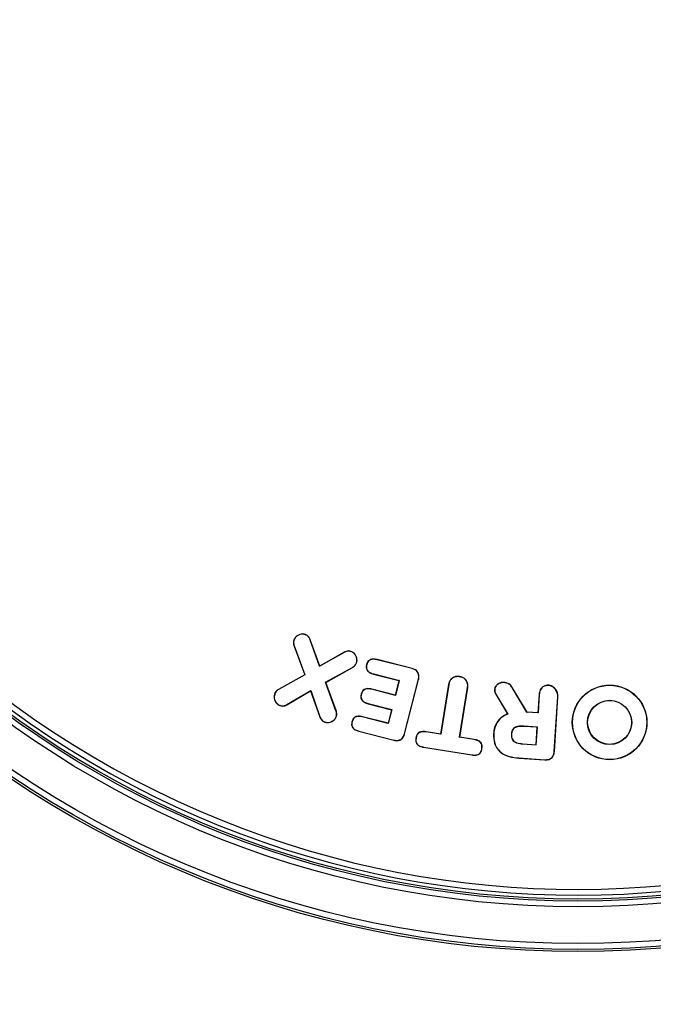
# Model space of a CAD drawing. Units: inches. Extents: x -1595 to 927, y -122 to 157.
# Drawn here: x 0 to 1, y 6 to 9 of the extents above; entities that cross this region are included whole.
import ezdxf
from ezdxf import colors
from ezdxf.entities.mleader import LeaderData, LeaderLine
from ezdxf.math import Vec2, Vec3

# ---------------------------------------------------------------- set-up
doc = ezdxf.new("R2010")
doc.units = ezdxf.units.IN
doc.header["$MEASUREMENT"] = 0
doc.linetypes.add('SLD-Solid', pattern=[0])
doc.layers.get('0').update_dxf_attribs({"linetype": 'SLD-Solid'})
for name, color, linetype in [('DE BLOCK FORMAT', 231, 'SLD-Solid'), ('EN BLOCK FORMAT', 3, 'SLD-Solid'), ('EN VORTEX TEXT', 54, 'Continuous'), ('ES BLOCK FORMAT', 150, 'Continuous'), ('ES VORTEX TEXT', 82, 'Continuous'), ('FR BLOCK FORMAT', 220, 'SLD-Solid'), ('FR VORTEX TEXT', 20, 'Continuous')]:
    doc.layers.add(name, color=color, linetype=linetype)
doc.styles.add('Vortex annotative', font='arial.ttf')

msp = doc.modelspace()

# ---------------------------------------------------------------- linework, layer by layer
at = {"color": 7, "linetype": 'Continuous', "lineweight": 25}
for p, q in [((0.5563, 7.2678), (0.5564, 7.2682)), ((0.5268, 7.2544), (0.5264, 7.2546)), ((0.5688, 7.2547), (0.5692, 7.2548)), ((0.5935, 7.1855), (0.5688, 7.2547)), ((0.5937, 7.186), (0.5692, 7.2548)), ((0.5273, 7.2386), (0.5269, 7.2384)), ((0.5269, 7.2384), (0.5548, 7.1637)), ((0.5273, 7.2386), (0.5553, 7.1635)), ((0.658, 7.2219), (0.5935, 7.1855)), ((0.6578, 7.2222), (0.5937, 7.186)), ((0.658, 7.2219), (0.6578, 7.2222)), ((0.6758, 7.2239), (0.6759, 7.2242)), ((0.6894, 7.1943), (0.6898, 7.1942)), ((0.7164, 7.1901), (0.716, 7.1902)), ((0.7436, 7.2026), (0.7437, 7.203)), ((0.8348, 7.1794), (0.7436, 7.2026)), ((0.8349, 7.1798), (0.7437, 7.203)), ((0.5935, 7.1855), (0.5937, 7.186)), ((0.609, 7.1438), (0.6792, 7.1827)), ((0.6095, 7.1436), (0.6794, 7.1823)), ((0.6792, 7.1827), (0.6794, 7.1823)), ((0.7341, 7.1655), (0.734, 7.1651)), ((0.734, 7.1651), (0.8005, 7.1482)), ((0.7341, 7.1655), (0.8009, 7.1485)), ((0.8348, 7.1794), (0.8349, 7.1798)), ((0.5548, 7.1637), (0.4864, 7.1252)), ((0.5553, 7.1635), (0.4866, 7.1249)), ((0.5553, 7.1635), (0.5548, 7.1637)), ((0.6362, 7.0698), (0.609, 7.1438)), ((0.609, 7.1438), (0.6095, 7.1436)), ((0.6365, 7.07), (0.6095, 7.1436)), ((0.8005, 7.1482), (0.7908, 7.1103)), ((0.8009, 7.1485), (0.7911, 7.1098)), ((0.8009, 7.1485), (0.8005, 7.1482)), ((0.815, 7.0097), (0.8512, 7.1516)), ((0.8154, 7.0097), (0.8516, 7.1515)), ((0.8512, 7.1516), (0.8516, 7.1515)), ((0.9588, 7.1583), (0.9588, 7.1587)), ((1.0751, 7.1431), (1.0752, 7.1435)), ((0.4763, 7.1131), (0.4759, 7.1132)), ((0.4866, 7.1249), (0.4864, 7.1252)), ((0.5077, 7.0857), (0.5702, 7.1221)), ((0.5079, 7.0853), (0.57, 7.1216)), ((0.5702, 7.1221), (0.57, 7.1216)), ((0.57, 7.1216), (0.594, 7.0536)), ((0.5702, 7.1221), (0.5944, 7.0538)), ((0.7296, 7.1255), (0.7297, 7.1259)), ((0.7911, 7.1098), (0.7296, 7.1255)), ((0.7908, 7.1103), (0.7297, 7.1259)), ((0.9299, 7.138), (0.9092, 7.0087)), ((0.9303, 7.1379), (0.9095, 7.0083)), ((0.9303, 7.1379), (0.9299, 7.138)), ((0.9587, 7.0004), (0.9795, 7.1301)), ((0.9592, 7.0007), (0.9799, 7.13)), ((0.9795, 7.1301), (0.9799, 7.13)), ((1.0503, 7.125), (1.0499, 7.125)), ((1.0959, 7.13), (1.0963, 7.1302)), ((1.1345, 7.0659), (1.0959, 7.13)), ((1.1348, 7.0662), (1.0963, 7.1302)), ((1.1924, 7.1355), (1.1925, 7.1359)), ((0.7023, 7.1128), (0.7019, 7.1129)), ((0.7201, 7.0884), (0.72, 7.088)), ((0.72, 7.088), (0.7812, 7.0724)), ((0.7201, 7.0884), (0.7816, 7.0727)), ((0.7911, 7.1098), (0.7908, 7.1103)), ((1.0543, 7.1112), (1.0539, 7.111)), ((1.0539, 7.111), (1.0839, 7.0612)), ((1.0543, 7.1112), (1.0845, 7.061)), ((1.1664, 7.1128), (1.1633, 7.0644)), ((1.1668, 7.1128), (1.1636, 7.064)), ((1.1668, 7.1128), (1.1664, 7.1128)), ((1.2057, 6.9634), (1.2149, 7.1059)), ((1.2061, 6.9633), (1.2153, 7.1059)), ((1.2149, 7.1059), (1.2153, 7.1059)), ((0.4902, 7.0835), (0.49, 7.0831)), ((0.5077, 7.0857), (0.5079, 7.0853)), ((0.6362, 7.0698), (0.6365, 7.07)), ((0.7812, 7.0724), (0.7721, 7.037)), ((0.7816, 7.0727), (0.7724, 7.0366)), ((0.7816, 7.0727), (0.7812, 7.0724)), ((1.1345, 7.0659), (1.1348, 7.0662)), ((1.1636, 7.064), (1.1345, 7.0659)), ((1.1633, 7.0644), (1.1348, 7.0662)), ((1.1636, 7.064), (1.1633, 7.0644)), ((0.5944, 7.0538), (0.594, 7.0536)), ((0.6069, 7.0405), (0.6068, 7.0401)), ((0.6367, 7.0541), (0.637, 7.0539)), ((0.6782, 7.0405), (0.6778, 7.0406)), ((0.7056, 7.0536), (0.7057, 7.054)), ((0.7724, 7.0366), (0.7056, 7.0536)), ((0.7721, 7.037), (0.7057, 7.054)), ((0.7724, 7.0366), (0.7721, 7.037)), ((1.0845, 7.061), (1.0839, 7.0612)), ((0.6961, 7.0165), (0.696, 7.0161)), ((0.696, 7.0161), (0.7873, 6.9928)), ((0.6961, 7.0165), (0.7874, 6.9932)), ((0.8713, 7.0144), (0.8713, 7.0148)), ((0.9092, 7.0087), (0.8713, 7.0148)), ((0.9095, 7.0083), (0.8713, 7.0144)), ((1.1618, 7.0269), (1.1266, 7.0292)), ((1.1266, 7.0292), (1.1266, 7.0288)), ((1.1614, 7.0265), (1.1266, 7.0288)), ((1.1584, 6.9811), (1.1614, 7.0265)), ((1.1588, 6.9807), (1.1618, 7.0269)), ((1.1618, 7.0269), (1.1614, 7.0265)), ((0.7874, 6.9932), (0.7873, 6.9928)), ((0.815, 7.0097), (0.8154, 7.0097)), ((0.845, 6.9982), (0.8446, 6.9982)), ((0.9095, 7.0083), (0.9092, 7.0087)), ((0.9587, 7.0004), (0.9592, 7.0007)), ((0.997, 6.9943), (0.9587, 7.0004)), ((0.997, 6.9947), (0.9592, 7.0007)), ((0.997, 6.9943), (0.997, 6.9947)), ((1.0478, 7.0098), (1.0474, 7.0098)), ((1.0938, 7.0083), (1.0942, 7.0083)), ((0.8649, 6.9748), (0.8648, 6.9744)), ((0.8648, 6.9744), (0.9905, 6.9543)), ((0.8649, 6.9748), (0.9906, 6.9547)), ((1.0168, 6.9707), (1.0171, 6.9706)), ((1.1236, 6.983), (1.1237, 6.9834)), ((1.1236, 6.983), (1.1588, 6.9807)), ((1.1237, 6.9834), (1.1584, 6.9811)), ((1.1588, 6.9807), (1.1584, 6.9811)), ((1.2057, 6.9634), (1.2061, 6.9633)), ((0.9906, 6.9547), (0.9905, 6.9543)), ((1.1134, 6.9464), (1.1815, 6.942)), ((1.1134, 6.9464), (1.1134, 6.946)), ((1.1134, 6.946), (1.1815, 6.9416)), ((1.1815, 6.942), (1.1815, 6.9416))]:
    msp.add_line(p, q, dxfattribs=at)
for centre, radius in [((1.2675, 9.0941), 2.6526), ((1.2675, 9.0941), 2.6468), ((1.2675, 9.0941), 2.6318), ((1.2675, 9.0941), 2.5358), ((1.2675, 9.0941), 2.5208), ((1.2675, 9.0941), 2.5155), ((1.3502, 7.0392), 0.0973), ((1.3502, 7.0392), 0.0969), ((1.3502, 7.0392), 0.0577), ((1.3502, 7.0392), 0.0573)]:
    msp.add_circle(centre, radius, dxfattribs=at)
for centre, radius, start, end in [((1.2675, 9.0941), 2.505, 154.6647, 145.3353), ((1.2675, 9.0941), 2.49, 154.6647, 145.3353), ((1.1866, 7.1077), 0.0284, 356.3046, 78.2358), ((1.1866, 7.1077), 0.0288, 356.3046, 78.2358)]:
    msp.add_arc(centre, radius, start, end, dxfattribs=at)
for points, knots in [([(0.5564, 7.2682), (0.554, 7.2688), (0.5492, 7.2701), (0.5417, 7.2687), (0.5349, 7.2656), (0.5293, 7.2607), (0.5273, 7.2565), (0.5264, 7.2546)], [0, 0, 0, 0, 0.202918, 0.405927, 0.618397, 0.822679, 1, 1, 1, 1]), ([(0.5563, 7.2678), (0.5539, 7.2685), (0.5492, 7.2697), (0.5418, 7.2684), (0.5351, 7.2653), (0.5296, 7.2605), (0.5277, 7.2564), (0.5268, 7.2544)], [0, 0, 0, 0, 0.202645, 0.405387, 0.617763, 0.821923, 1, 1, 1, 1]), ([(0.5688, 7.2547), (0.5675, 7.2575), (0.5655, 7.2617), (0.5607, 7.2659), (0.5578, 7.2672), (0.5563, 7.2678)], [0, 0, 0, 0, 0.48699, 0.735447, 1, 1, 1, 1]), ([(0.5692, 7.2548), (0.5679, 7.2576), (0.5656, 7.2624), (0.5605, 7.2665), (0.5574, 7.2678), (0.5564, 7.2682)], [0, 0, 0, 0, 0.478266, 0.825554, 1, 1, 1, 1]), ([(0.5264, 7.2546), (0.526, 7.2532), (0.5249, 7.2494), (0.5252, 7.2438), (0.5264, 7.24), (0.5269, 7.2384)], [0, 0, 0, 0, 0.266401, 0.70359, 1, 1, 1, 1]), ([(0.5268, 7.2544), (0.5264, 7.253), (0.5253, 7.2493), (0.5256, 7.2438), (0.5268, 7.24), (0.5273, 7.2386)], [0, 0, 0, 0, 0.2710576, 0.7094119, 1, 1, 1, 1]), ([(0.6759, 7.2242), (0.6738, 7.2248), (0.6695, 7.2259), (0.6632, 7.2249), (0.6595, 7.2231), (0.6578, 7.2222)], [0, 0, 0, 0, 0.3495926, 0.6990672, 1, 1, 1, 1]), ([(0.6758, 7.2239), (0.6743, 7.2243), (0.6708, 7.2253), (0.6645, 7.225), (0.6603, 7.223), (0.658, 7.2219)], [0, 0, 0, 0, 0.24622, 0.594212, 1, 1, 1, 1]), ([(0.6894, 7.1943), (0.69, 7.1965), (0.6912, 7.2008), (0.6902, 7.208), (0.6872, 7.2147), (0.6824, 7.2207), (0.678, 7.2228), (0.6758, 7.2239)], [0, 0, 0, 0, 0.187862, 0.374549, 0.589562, 0.799603, 1, 1, 1, 1]), ([(0.6898, 7.1942), (0.6904, 7.1964), (0.6916, 7.2008), (0.6906, 7.208), (0.6876, 7.2149), (0.6827, 7.221), (0.6781, 7.2232), (0.6759, 7.2242)], [0, 0, 0, 0, 0.187497, 0.373839, 0.5888079, 0.7990163, 1, 1, 1, 1]), ([(0.6792, 7.1827), (0.6804, 7.1834), (0.6827, 7.1849), (0.6866, 7.1885), (0.6883, 7.192), (0.6894, 7.1943)], [0, 0, 0, 0, 0.2695108, 0.5181811, 1, 1, 1, 1]), ([(0.6794, 7.1823), (0.6806, 7.1831), (0.6829, 7.1846), (0.6869, 7.1883), (0.6886, 7.1918), (0.6898, 7.1942)], [0, 0, 0, 0, 0.2649111, 0.5143355, 1, 1, 1, 1]), ([(0.716, 7.1902), (0.7155, 7.1878), (0.7147, 7.1835), (0.716, 7.1774), (0.7191, 7.1724), (0.7252, 7.1678), (0.7307, 7.1662), (0.734, 7.1651)], [0, 0, 0, 0, 0.209245, 0.363404, 0.518029, 0.705073, 1, 1, 1, 1]), ([(0.7164, 7.1901), (0.7159, 7.1877), (0.7151, 7.1835), (0.7164, 7.1775), (0.7195, 7.1726), (0.7255, 7.1682), (0.7308, 7.1665), (0.7341, 7.1655)], [0, 0, 0, 0, 0.2130203, 0.3654446, 0.5183307, 0.705986, 1, 1, 1, 1]), ([(0.7437, 7.203), (0.74, 7.2037), (0.7344, 7.2049), (0.7266, 7.2036), (0.7215, 7.2005), (0.7178, 7.1958), (0.7166, 7.1922), (0.716, 7.1902)], [0, 0, 0, 0, 0.320922, 0.494598, 0.669923, 0.823923, 1, 1, 1, 1]), ([(0.7436, 7.2026), (0.74, 7.2034), (0.7344, 7.2045), (0.7267, 7.2032), (0.7218, 7.2002), (0.7181, 7.1956), (0.717, 7.192), (0.7164, 7.1901)], [0, 0, 0, 0, 0.322883, 0.495723, 0.670245, 0.823154, 1, 1, 1, 1]), ([(0.8512, 7.1516), (0.8518, 7.1546), (0.8527, 7.1596), (0.8513, 7.1669), (0.8481, 7.1723), (0.8425, 7.1769), (0.8377, 7.1784), (0.8348, 7.1794)], [0, 0, 0, 0, 0.245971, 0.418385, 0.591519, 0.753336, 1, 1, 1, 1]), ([(0.8516, 7.1515), (0.8521, 7.1545), (0.8531, 7.1596), (0.8518, 7.1669), (0.8485, 7.1725), (0.8428, 7.1772), (0.8379, 7.1788), (0.8349, 7.1798)], [0, 0, 0, 0, 0.241865, 0.415399, 0.589663, 0.752215, 1, 1, 1, 1]), ([(0.9588, 7.1587), (0.9558, 7.159), (0.9501, 7.1595), (0.9421, 7.157), (0.9359, 7.1522), (0.9316, 7.1456), (0.9304, 7.1406), (0.9299, 7.138)], [0, 0, 0, 0, 0.228139, 0.422077, 0.616598, 0.804284, 1, 1, 1, 1]), ([(0.9588, 7.1583), (0.9557, 7.1586), (0.9501, 7.1591), (0.9422, 7.1565), (0.9361, 7.1518), (0.9319, 7.1454), (0.9308, 7.1404), (0.9303, 7.1379)], [0, 0, 0, 0, 0.231842, 0.425, 0.618706, 0.806163, 1, 1, 1, 1]), ([(0.9799, 7.13), (0.9802, 7.1331), (0.9807, 7.1386), (0.978, 7.1465), (0.9733, 7.1526), (0.9667, 7.1569), (0.9615, 7.1581), (0.9588, 7.1587)], [0, 0, 0, 0, 0.227411, 0.416503, 0.605576, 0.794927, 1, 1, 1, 1]), ([(0.9795, 7.1301), (0.9798, 7.1331), (0.9803, 7.1387), (0.9776, 7.1464), (0.973, 7.1524), (0.9664, 7.1566), (0.9614, 7.1577), (0.9588, 7.1583)], [0, 0, 0, 0, 0.230984, 0.41955, 0.608093, 0.797002, 1, 1, 1, 1]), ([(1.0752, 7.1435), (1.0725, 7.1435), (1.0669, 7.1434), (1.0595, 7.1402), (1.0539, 7.1357), (1.0507, 7.1303), (1.0502, 7.1267), (1.0499, 7.125)], [0, 0, 0, 0, 0.230641, 0.477259, 0.686406, 0.848273, 1, 1, 1, 1]), ([(1.0751, 7.1431), (1.0724, 7.1431), (1.0669, 7.143), (1.0596, 7.1398), (1.0541, 7.1353), (1.051, 7.1301), (1.0505, 7.1266), (1.0503, 7.125)], [0, 0, 0, 0, 0.2349923, 0.482682, 0.6904777, 0.851308, 1, 1, 1, 1]), ([(1.0959, 7.13), (1.0939, 7.1329), (1.0901, 7.1384), (1.0821, 7.1422), (1.077, 7.1429), (1.0751, 7.1431)], [0, 0, 0, 0, 0.402527, 0.774581, 1, 1, 1, 1]), ([(1.0963, 7.1302), (1.0942, 7.1331), (1.0904, 7.1387), (1.0822, 7.1426), (1.0771, 7.1433), (1.0752, 7.1435)], [0, 0, 0, 0, 0.40156, 0.773737, 1, 1, 1, 1]), ([(0.4759, 7.1132), (0.4753, 7.1109), (0.474, 7.1062), (0.4754, 7.0981), (0.4791, 7.0908), (0.4846, 7.0855), (0.4884, 7.0838), (0.49, 7.0831)], [0, 0, 0, 0, 0.197162, 0.39443, 0.653779, 0.85721, 1, 1, 1, 1]), ([(0.4763, 7.1131), (0.4757, 7.1108), (0.4744, 7.1062), (0.4758, 7.0982), (0.4795, 7.0911), (0.4848, 7.0859), (0.4886, 7.0842), (0.4902, 7.0835)], [0, 0, 0, 0, 0.196688, 0.393487, 0.653636, 0.856909, 1, 1, 1, 1]), ([(0.4864, 7.1252), (0.4852, 7.1245), (0.4818, 7.1223), (0.4781, 7.1181), (0.4765, 7.1144), (0.4759, 7.1132)], [0, 0, 0, 0, 0.255973, 0.75074, 1, 1, 1, 1]), ([(0.4866, 7.1249), (0.4854, 7.1241), (0.482, 7.122), (0.4784, 7.1179), (0.4768, 7.1143), (0.4763, 7.1131)], [0, 0, 0, 0, 0.260363, 0.753295, 1, 1, 1, 1]), ([(0.7297, 7.1259), (0.7261, 7.1266), (0.7204, 7.1278), (0.7127, 7.1264), (0.7074, 7.1234), (0.7037, 7.1186), (0.7025, 7.1149), (0.7019, 7.1129)], [0, 0, 0, 0, 0.312912, 0.4898854, 0.6682421, 0.8210425, 1, 1, 1, 1]), ([(0.7296, 7.1255), (0.726, 7.1262), (0.7205, 7.1274), (0.7129, 7.1261), (0.7077, 7.1231), (0.7041, 7.1184), (0.7029, 7.1148), (0.7023, 7.1128)], [0, 0, 0, 0, 0.312287, 0.489491, 0.668134, 0.820131, 1, 1, 1, 1]), ([(1.0499, 7.125), (1.0499, 7.1237), (1.05, 7.1211), (1.0512, 7.1162), (1.0529, 7.113), (1.0539, 7.111)], [0, 0, 0, 0, 0.264691, 0.525905, 1, 1, 1, 1]), ([(1.0503, 7.125), (1.0503, 7.1236), (1.0504, 7.1211), (1.0516, 7.1163), (1.0532, 7.1132), (1.0543, 7.1112)], [0, 0, 0, 0, 0.2690102, 0.5321515, 1, 1, 1, 1]), ([(1.1925, 7.1359), (1.191, 7.136), (1.1865, 7.1362), (1.1796, 7.1345), (1.1731, 7.1301), (1.1689, 7.1242), (1.1669, 7.1182), (1.1666, 7.1143), (1.1664, 7.1128)], [0, 0, 0, 0, 0.110588, 0.347323, 0.524529, 0.701467, 0.88957, 1, 1, 1, 1]), ([(1.1924, 7.1355), (1.191, 7.1356), (1.1865, 7.1358), (1.1797, 7.1342), (1.1734, 7.1297), (1.1692, 7.124), (1.1673, 7.1181), (1.167, 7.1142), (1.1668, 7.1128)], [0, 0, 0, 0, 0.111322, 0.347937, 0.524808, 0.701397, 0.889515, 1, 1, 1, 1]), ([(0.7019, 7.1129), (0.7014, 7.1105), (0.7006, 7.1063), (0.7019, 7.1003), (0.705, 7.0953), (0.7111, 7.0907), (0.7166, 7.089), (0.72, 7.088)], [0, 0, 0, 0, 0.208097, 0.360346, 0.512919, 0.702361, 1, 1, 1, 1]), ([(0.7023, 7.1128), (0.7018, 7.1104), (0.701, 7.1063), (0.7023, 7.1003), (0.7054, 7.0955), (0.7114, 7.091), (0.7168, 7.0894), (0.7201, 7.0884)], [0, 0, 0, 0, 0.2118396, 0.3624767, 0.5134332, 0.7036343, 1, 1, 1, 1]), ([(0.49, 7.0831), (0.4921, 7.0825), (0.4961, 7.0814), (0.5025, 7.0824), (0.5061, 7.0844), (0.5079, 7.0853)], [0, 0, 0, 0, 0.335561, 0.671766, 1, 1, 1, 1]), ([(0.4902, 7.0835), (0.4922, 7.0829), (0.4961, 7.0818), (0.5024, 7.0828), (0.506, 7.0847), (0.5077, 7.0857)], [0, 0, 0, 0, 0.33417, 0.669001, 1, 1, 1, 1]), ([(0.6367, 7.0541), (0.6371, 7.0555), (0.6381, 7.0592), (0.6378, 7.0647), (0.6366, 7.0685), (0.6362, 7.0698)], [0, 0, 0, 0, 0.272314, 0.730911, 1, 1, 1, 1]), ([(0.637, 7.0539), (0.6374, 7.0553), (0.6385, 7.0591), (0.6382, 7.0647), (0.637, 7.0685), (0.6365, 7.07)], [0, 0, 0, 0, 0.267742, 0.72458, 1, 1, 1, 1]), ([(0.594, 7.0536), (0.5953, 7.0508), (0.5976, 7.046), (0.6027, 7.0419), (0.6057, 7.0406), (0.6068, 7.0401)], [0, 0, 0, 0, 0.477851, 0.826903, 1, 1, 1, 1]), ([(0.5944, 7.0538), (0.5957, 7.051), (0.5979, 7.0462), (0.603, 7.0421), (0.6059, 7.0409), (0.6069, 7.0405)], [0, 0, 0, 0, 0.486849, 0.835223, 1, 1, 1, 1]), ([(0.6068, 7.0401), (0.6092, 7.0395), (0.614, 7.0382), (0.6222, 7.0397), (0.6297, 7.0434), (0.6348, 7.0488), (0.6364, 7.0525), (0.637, 7.0539)], [0, 0, 0, 0, 0.202742, 0.405759, 0.669203, 0.873165, 1, 1, 1, 1]), ([(0.6069, 7.0405), (0.6093, 7.0399), (0.614, 7.0386), (0.6221, 7.0401), (0.6294, 7.0437), (0.6345, 7.049), (0.6361, 7.0527), (0.6367, 7.0541)], [0, 0, 0, 0, 0.202289, 0.404861, 0.669915, 0.873613, 1, 1, 1, 1]), ([(0.6778, 7.0406), (0.6774, 7.0384), (0.6767, 7.0343), (0.6779, 7.0285), (0.6812, 7.0235), (0.6872, 7.0188), (0.6927, 7.0171), (0.696, 7.0161)], [0, 0, 0, 0, 0.198549, 0.350951, 0.503954, 0.703352, 1, 1, 1, 1]), ([(0.6782, 7.0405), (0.6778, 7.0383), (0.6771, 7.0343), (0.6783, 7.0285), (0.6815, 7.0237), (0.6874, 7.0191), (0.6929, 7.0175), (0.6961, 7.0165)], [0, 0, 0, 0, 0.202198, 0.352991, 0.504333, 0.704248, 1, 1, 1, 1]), ([(0.7057, 7.054), (0.7019, 7.0547), (0.6962, 7.0559), (0.6886, 7.0545), (0.6837, 7.0516), (0.6798, 7.0468), (0.6786, 7.0429), (0.6778, 7.0406)], [0, 0, 0, 0, 0.323047, 0.487557, 0.65371, 0.794981, 1, 1, 1, 1]), ([(0.7056, 7.0536), (0.7019, 7.0544), (0.6963, 7.0555), (0.6888, 7.0542), (0.684, 7.0514), (0.6802, 7.0467), (0.679, 7.0428), (0.6782, 7.0405)], [0, 0, 0, 0, 0.322353, 0.486607, 0.652541, 0.792956, 1, 1, 1, 1]), ([(1.0839, 7.0612), (1.0783, 7.0586), (1.0671, 7.0533), (1.055, 7.0388), (1.0489, 7.0236), (1.0478, 7.0137), (1.0474, 7.0098)], [0, 0, 0, 0, 0.273817, 0.553691, 0.824896, 1, 1, 1, 1]), ([(1.0845, 7.061), (1.0789, 7.0584), (1.0675, 7.0531), (1.0553, 7.0386), (1.0492, 7.0234), (1.0482, 7.0136), (1.0478, 7.0098)], [0, 0, 0, 0, 0.273418, 0.559324, 0.828399, 1, 1, 1, 1]), ([(0.8713, 7.0148), (0.8675, 7.0152), (0.8618, 7.0158), (0.8543, 7.0137), (0.8497, 7.0103), (0.8462, 7.005), (0.8452, 7.0008), (0.8446, 6.9982)], [0, 0, 0, 0, 0.315767, 0.47755, 0.641007, 0.781992, 1, 1, 1, 1]), ([(0.8713, 7.0144), (0.8675, 7.0148), (0.8619, 7.0154), (0.8545, 7.0134), (0.85, 7.0101), (0.8465, 7.0049), (0.8456, 7.0007), (0.845, 6.9982)], [0, 0, 0, 0, 0.3147909, 0.4762169, 0.6393604, 0.7791705, 1, 1, 1, 1]), ([(1.1266, 7.0292), (1.1229, 7.0293), (1.1153, 7.0295), (1.1057, 7.0277), (1.0992, 7.0234), (1.0955, 7.0178), (1.0941, 7.0125), (1.0939, 7.0091), (1.0938, 7.0083)], [0, 0, 0, 0, 0.254469, 0.511402, 0.639446, 0.767692, 0.951425, 1, 1, 1, 1]), ([(1.1266, 7.0288), (1.1229, 7.0289), (1.1153, 7.0292), (1.1058, 7.0274), (1.0995, 7.0231), (1.0959, 7.0176), (1.0945, 7.0124), (1.0943, 7.009), (1.0942, 7.0083)], [0, 0, 0, 0, 0.255785, 0.514044, 0.641223, 0.768608, 0.952398, 1, 1, 1, 1]), ([(0.7873, 6.9928), (0.7902, 6.9923), (0.7952, 6.9913), (0.8026, 6.9927), (0.8082, 6.9961), (0.8129, 7.0018), (0.8144, 7.0067), (0.8154, 7.0097)], [0, 0, 0, 0, 0.2359994, 0.4132676, 0.5914471, 0.7523839, 1, 1, 1, 1]), ([(0.7874, 6.9932), (0.7903, 6.9926), (0.7953, 6.9917), (0.8025, 6.9931), (0.808, 6.9964), (0.8126, 7.0021), (0.8141, 7.0068), (0.815, 7.0097)], [0, 0, 0, 0, 0.240035, 0.415991, 0.592856, 0.752863, 1, 1, 1, 1]), ([(0.8446, 6.9982), (0.8444, 6.9954), (0.8439, 6.9909), (0.8459, 6.9847), (0.8495, 6.9801), (0.856, 6.9763), (0.8615, 6.9751), (0.8648, 6.9744)], [0, 0, 0, 0, 0.233505, 0.381731, 0.530143, 0.714948, 1, 1, 1, 1]), ([(0.845, 6.9982), (0.8447, 6.9954), (0.8443, 6.9909), (0.8462, 6.9849), (0.8498, 6.9804), (0.8561, 6.9766), (0.8616, 6.9755), (0.8649, 6.9748)], [0, 0, 0, 0, 0.2344586, 0.3813058, 0.5283409, 0.7124181, 1, 1, 1, 1]), ([(1.0171, 6.9706), (1.0174, 6.973), (1.0179, 6.9773), (1.0164, 6.9835), (1.0129, 6.9884), (1.0064, 6.9927), (1.0007, 6.9939), (0.997, 6.9947)], [0, 0, 0, 0, 0.20268, 0.359911, 0.518435, 0.693142, 1, 1, 1, 1]), ([(1.0168, 6.9707), (1.017, 6.9731), (1.0175, 6.9774), (1.016, 6.9834), (1.0126, 6.9882), (1.0061, 6.9924), (1.0005, 6.9935), (0.997, 6.9943)], [0, 0, 0, 0, 0.206273, 0.361796, 0.518583, 0.693221, 1, 1, 1, 1]), ([(1.0474, 7.0098), (1.0475, 7.0013), (1.0476, 6.9873), (1.0565, 6.9696), (1.0698, 6.9571), (1.0894, 6.9486), (1.1049, 6.9469), (1.1134, 6.946)], [0, 0, 0, 0, 0.2413301, 0.3973636, 0.5535101, 0.7572194, 1, 1, 1, 1]), ([(1.0478, 7.0098), (1.0478, 7.0014), (1.048, 6.9874), (1.0568, 6.9699), (1.07, 6.9575), (1.0895, 6.949), (1.105, 6.9473), (1.1134, 6.9464)], [0, 0, 0, 0, 0.241218, 0.396911, 0.552719, 0.756217, 1, 1, 1, 1]), ([(1.0938, 7.0083), (1.0938, 7.0051), (1.0938, 6.9998), (1.0967, 6.9932), (1.1012, 6.9886), (1.1103, 6.9843), (1.1182, 6.9835), (1.1236, 6.983)], [0, 0, 0, 0, 0.216664, 0.344611, 0.472765, 0.638568, 1, 1, 1, 1]), ([(1.0942, 7.0083), (1.0942, 7.0051), (1.0942, 7), (1.097, 6.9934), (1.1014, 6.9889), (1.1104, 6.9847), (1.1182, 6.9839), (1.1237, 6.9834)], [0, 0, 0, 0, 0.21605, 0.342882, 0.469937, 0.634392, 1, 1, 1, 1]), ([(0.9905, 6.9543), (0.9945, 6.9539), (1.0002, 6.9532), (1.0077, 6.9553), (1.0123, 6.9586), (1.0156, 6.9638), (1.0166, 6.968), (1.0171, 6.9706)], [0, 0, 0, 0, 0.3261042, 0.4836331, 0.642531, 0.7804524, 1, 1, 1, 1]), ([(0.9906, 6.9547), (0.9944, 6.9542), (1.0001, 6.9536), (1.0075, 6.9556), (1.0119, 6.9588), (1.0153, 6.964), (1.0162, 6.9681), (1.0168, 6.9707)], [0, 0, 0, 0, 0.325242, 0.482296, 0.640748, 0.777831, 1, 1, 1, 1]), ([(1.1815, 6.942), (1.1845, 6.942), (1.1895, 6.942), (1.1964, 6.9446), (1.2011, 6.9488), (1.2047, 6.9552), (1.2053, 6.9603), (1.2057, 6.9634)], [0, 0, 0, 0, 0.237647, 0.411944, 0.587078, 0.746634, 1, 1, 1, 1]), ([(1.1815, 6.9416), (1.1852, 6.9416), (1.191, 6.9417), (1.1981, 6.9453), (1.2027, 6.9503), (1.2054, 6.9566), (1.2059, 6.9612), (1.2061, 6.9633)], [0, 0, 0, 0, 0.2892795, 0.4591627, 0.6297839, 0.828216, 1, 1, 1, 1])]:
    msp.add_open_spline(points, degree=3, knots=knots, dxfattribs=at)

# ---------------------------------------------------------------- leaders
at = {"layer": 'DE BLOCK FORMAT'}
ml = msp.add_multileader_mtext('Standard', dxfattribs=at)
ml.set_content('\\A1;WASSERLEITUNG {\\H0.7x;\\S3#4;}" (INCH), 20mm INNENGEWINDE (FNPT), 2% GEFFÄLLE ZUR WASSERVERSORGUNG, LEITUNGSDIMENSION SIEHE AUSFÜHRUNGSPLANUNG, (WASSERANSCHLUSS UND-LEITUNGEN VOR ORT)', color=256, style='Vortex annotative')
ml.set_leader_properties(color=256, lineweight=18)
ml.build(insert=Vec2(0, 0))
ml.multileader.update_dxf_attribs({"text_left_attachment_type": 5, "text_right_attachment_type": 5, "dogleg_length": 0, "arrow_head_size": 0.75, "scale": 8})
ctx = ml.context
ctx.base_point, ctx.scale, ctx.char_height, ctx.arrow_head_size, ctx.landing_gap_size, ctx.plane_origin = Vec3(8.0524, 7.7595), 8, 0.75, 0.75, 1, Vec3(98.979, 138.2159)
ctx.left_attachment, ctx.right_attachment = 5, 5
notes = []
notes.append((ctx, [(0, (1, 1, 0), (8.0524, 7.7595), (1, 0), 0, [(0, [(-0.1303, -6.5135)], 0, [])])]))
ctx.mtext.insert, ctx.mtext.width, ctx.mtext.flow_direction = Vec3(9.0524, 12.8566), 28.591967, 5
at = {"layer": 'EN BLOCK FORMAT'}
ml = msp.add_multileader_mtext('Standard', dxfattribs=at)
ml.set_content('\\A1;WATER LINE INLET {\\H0.7x;\\S3#4;}" (20mm) FNPT 2º SLOPE BACK. TO WATER SUPPLY. REFER TO CONSTRUCTION DOCUMENTS FOR LINE SIZE DETAILS.(LINE CONNECTION SUPPLIED BY INSTALLER)', color=256, style='Vortex annotative')
ml.set_leader_properties(color=256, lineweight=18)
ml.build(insert=Vec2(0, 0))
ml.multileader.update_dxf_attribs({"text_left_attachment_type": 5, "text_right_attachment_type": 5, "dogleg_length": 0, "arrow_head_size": 0.75, "scale": 8})
ctx = ml.context
ctx.base_point, ctx.scale, ctx.char_height, ctx.arrow_head_size, ctx.landing_gap_size, ctx.plane_origin = Vec3(8.0524, 7.7595), 8, 0.75, 0.75, 1, Vec3(97.3411, 138.2159)
ctx.left_attachment, ctx.right_attachment = 5, 5
notes.append((ctx, [(0, (1, 1, 0), (8.0524, 7.7595), (1, 0), 0, [(0, [(-0.1303, -6.5135)], 0, [])])]))
ctx.mtext.insert, ctx.mtext.width, ctx.mtext.flow_direction = Vec3(9.0524, 12.5813), 27.180548, 5
at = {"layer": 'EN VORTEX TEXT'}
ml = msp.add_multileader_mtext('Standard', dxfattribs=at)
ml.set_content('\\A1;NOZZLE', color=256, style='Vortex annotative')
ml.set_leader_properties(color=256, lineweight=18)
ml.build(insert=Vec2(0, 0))
ml.multileader.update_dxf_attribs({"text_left_attachment_type": 5, "text_right_attachment_type": 5, "dogleg_length": 0, "arrow_head_size": 0.375, "scale": 4})
ctx = ml.context
ctx.base_point, ctx.scale, ctx.char_height, ctx.arrow_head_size, ctx.landing_gap_size, ctx.plane_origin = Vec3(16.4995, 3.9356), 4, 0.375, 0.375, 0.5, Vec3(-8.965, 182.8973)
ctx.left_attachment, ctx.right_attachment, ctx.text_align_type = 5, 5, 2
notes.append((ctx, [(1, (1, 1, 0), (19.498, 3.9356), (-1, 0), 0, [(0, [(22.5633, 8.5755)], 0, [])])]))
ctx.mtext.insert, ctx.mtext.width, ctx.mtext.alignment, ctx.mtext.flow_direction = Vec3(18.998, 4.3923), 15.405294, 3, 5
at = {"layer": 'ES BLOCK FORMAT'}
ml = msp.add_multileader_mtext('Standard', dxfattribs=at)
ml.set_content('\\A1;ENTRADA DE LA LÍNEA DE AGUA DE 1 1/2" (38 mm) FNPT. MÍN. PENDIENTE DE 2º HACIA EL SUMINISTRO DE AGUA. CONSULTE LOS DOCUMENTOS DE CONSTRUCCIÓN PARA LOS DETALLES DE DIMENSIONAMIENTO DE LA LÍNEA. (CONEXIÓN DE LA LÍNEA SUMINISTRADA POR EL INSTALADOR)', color=256, style='Vortex annotative')
ml.set_leader_properties(color=256, lineweight=18)
ml.build(insert=Vec2(0, 0))
ml.multileader.update_dxf_attribs({"text_left_attachment_type": 5, "text_right_attachment_type": 5, "dogleg_length": 0, "arrow_head_size": 0.75, "scale": 8})
ctx = ml.context
ctx.base_point, ctx.scale, ctx.char_height, ctx.arrow_head_size, ctx.landing_gap_size, ctx.plane_origin = Vec3(8.0524, 7.7595), 8, 0.75, 0.75, 1, Vec3(102.972, 138.2159)
ctx.left_attachment, ctx.right_attachment = 5, 5
notes.append((ctx, [(0, (1, 1, 0), (8.0524, 7.7595), (1, 0), 0, [(0, [(-0.1303, -6.5135)], 0, [])])]))
ctx.mtext.insert, ctx.mtext.width, ctx.mtext.flow_direction = Vec3(9.0524, 15.7637), 28.970471, 5
at = {"layer": 'ES VORTEX TEXT'}
ml = msp.add_multileader_mtext('Standard', dxfattribs=at)
ml.set_content('\\A1;BOQUILLA', color=256, style='Vortex annotative')
ml.set_leader_properties(color=256, lineweight=18)
ml.build(insert=Vec2(0, 0))
ml.multileader.update_dxf_attribs({"text_left_attachment_type": 5, "text_right_attachment_type": 5, "dogleg_length": 0, "arrow_head_size": 0.375, "scale": 4})
ctx = ml.context
ctx.base_point, ctx.scale, ctx.char_height, ctx.arrow_head_size, ctx.landing_gap_size, ctx.plane_origin = Vec3(15.4267, 4.691), 4, 0.375, 0.375, 0.5, Vec3(33.6097, 184.1117)
ctx.left_attachment, ctx.right_attachment, ctx.text_align_type = 5, 5, 2
notes.append((ctx, [(1, (1, 1, 0), (19.0095, 4.691), (-1, 0), 0, [(0, [(22.326, 8.5259)], 0, [])])]))
ctx.mtext.insert, ctx.mtext.width, ctx.mtext.alignment, ctx.mtext.flow_direction = Vec3(18.5095, 5.1477), 19.539241, 3, 5
at = {"layer": 'FR BLOCK FORMAT'}
ml = msp.add_multileader_mtext('Standard', dxfattribs=at)
ml.set_content('\\A1;ENTRÉE D\'EAU {\\H0.7x;\\S3#4;\\H1.4286x;" (20mm) FNPT. MIN. PENTE 2º À LA SOURCE D\'EAU. SE RÉFÉRER AUX DOCUMENTS DE CONSTRUCTION POUR LES DÉTAILS DE CALIBRATION DE LA LIGNE.( }LIGNE DE CONNEXION FOURNIE PAR L\'INSTALLATEUR)', color=256, style='Vortex annotative')
ml.set_leader_properties(color=256, lineweight=18)
ml.build(insert=Vec2(0, 0))
ml.multileader.update_dxf_attribs({"text_left_attachment_type": 5, "text_right_attachment_type": 5, "dogleg_length": 0, "arrow_head_size": 0.75, "scale": 8})
ctx = ml.context
ctx.base_point, ctx.scale, ctx.char_height, ctx.arrow_head_size, ctx.landing_gap_size, ctx.plane_origin = Vec3(8.0524, 7.7595), 8, 0.75, 0.75, 1, Vec3(96.6404, 139.2099)
ctx.left_attachment, ctx.right_attachment = 5, 5
notes.append((ctx, [(0, (1, 1, 0), (8.0524, 7.7595), (1, 0), 0, [(0, [(-0.1303, -6.5135)], 0, [])])]))
ctx.mtext.insert, ctx.mtext.width, ctx.mtext.defined_height, ctx.mtext.flow_direction = Vec3(9.0524, 14.3245), 26.954432, 1.926, 5
at = {"layer": 'FR VORTEX TEXT'}
ml = msp.add_multileader_mtext('Standard', dxfattribs=at)
ml.set_content('\\A1;BUSE', color=256, style='Vortex annotative')
ml.set_leader_properties(color=256, lineweight=18)
ml.build(insert=Vec2(0, 0))
ml.multileader.update_dxf_attribs({"text_left_attachment_type": 5, "text_right_attachment_type": 5, "dogleg_length": 0, "arrow_head_size": 0.375, "scale": 4})
ctx = ml.context
ctx.base_point, ctx.scale, ctx.char_height, ctx.arrow_head_size, ctx.landing_gap_size, ctx.plane_origin = Vec3(17.074, 3.9605), 4, 0.375, 0.375, 0.5, Vec3(130.8546, 138.0022)
ctx.left_attachment, ctx.right_attachment, ctx.text_align_type = 5, 5, 2
notes.append((ctx, [(1, (1, 1, 0), (19.4341, 3.9605), (-1, 0), 0, [(0, [(22.3869, 8.5345)], 0, [])])]))
ctx.mtext.insert, ctx.mtext.width, ctx.mtext.alignment, ctx.mtext.flow_direction = Vec3(18.9341, 4.4169), 21.981069, 3, 5
for ctx, leaders in notes:
    for number, flags, end, landing, length, lines in leaders:
        leader = LeaderData()
        leader.index, (leader.has_last_leader_line, leader.has_dogleg_vector, leader.attachment_direction) = number, flags
        leader.last_leader_point, leader.dogleg_vector, leader.dogleg_length = Vec3(end), Vec3(landing), length
        for number, points, colour, breaks in lines:
            line = LeaderLine()
            line.index, line.vertices, line.color, line.breaks = number, Vec3.list(points), colors.encode_raw_color(colour), breaks
            leader.lines.append(line)
        ctx.leaders.append(leader)

doc.saveas('drawing.dxf')
